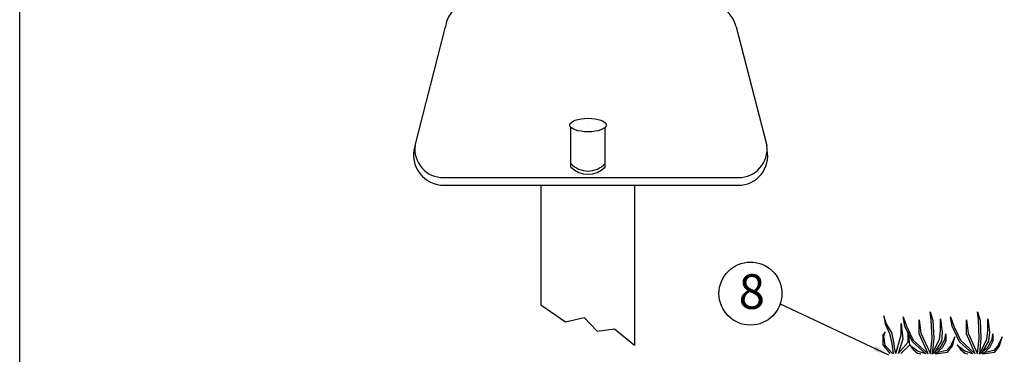
# Model space of a CAD drawing. Extents: x -0.8 to 13.2, y -0.6 to 9.3.
# Drawn here: x -0.8 to 4.8, y 3.5 to 5.4 of the extents above; entities that cross this region are included whole.
import ezdxf

# ---------------------------------------------------------------- set-up
doc = ezdxf.new("R2010")
doc.units = 0
doc.header["$MEASUREMENT"] = 0
doc.layers.add('DET-IMAGE', color=5, linetype='Continuous')
doc.styles.get("Standard").update_dxf_attribs({"font": 'GOTHIC.TTF'})
doc.dimstyles.get("Standard").update_dxf_attribs({"dimtxt": 0.18, "dimasz": 0.18, "dimexe": 0.18, "dimexo": 0.0625, "dimgap": 0.09, "dimtad": 0, "dimtih": 1, "dimtoh": 1, "dimdec": 4, "dimzin": 0, "dimdsep": 46, "dimtxsty": 'Standard', "dimcen": 0.09, "dimadec": 0, "dimazin": 0, "dimtfac": 1, "dimtdec": 4, "dimtofl": 0, "dimtmove": 0, "dimatfit": 0, "dimfxl": 1, "dimtolj": 1, "dimtzin": 0, "dimarcsym": 0})

msp = doc.modelspace()

# ---------------------------------------------------------------- linework, layer by layer
at = {"color": 0, "linetype": 'Continuous'}
msp.add_line((2.44346938, 4.83697969), (2.44346938, 4.83697969), dxfattribs=at)
msp.add_line((2.44346938, 4.83697969), (2.44346938, 4.83697969), dxfattribs=at)
msp.add_line((2.44346938, 4.83697969), (2.44346938, 4.83697969), dxfattribs=at)
at = {"linetype": 'Continuous'}
msp.add_lwpolyline([(-0.8353727, 9.27907979), (13.17284471, 9.27907979), (13.17284471, -0.60434697), (-0.8353727, -0.60434697)], close=True, dxfattribs=at)
msp.add_circle((3.38029559, 3.86475861), 0.18160229, dxfattribs=at)
at = {"color": 0, "linetype": 'Continuous'}
msp.add_ellipse((2.44346938, 4.83697969), major_axis=(0.10436886, 0), ratio=0.3771713761, dxfattribs=at)
at = {"layer": 'DET-IMAGE', "color": 0}
for p, q in [((1.44524803, 4.71943161), (1.62099883, 5.40370683)), ((3.29750355, 5.4040336), (3.47519583, 4.71975838)), ((2.34435372, 4.59386987), (2.34435372, 4.82464819)), ((2.54170079, 4.59296962), (2.54170079, 4.82367965)), ((1.60895006, 4.53377626), (3.31153536, 4.53377626)), ((1.61358223, 4.48939697), (3.30965044, 4.48939697)), ((2.17184673, 3.80009116), (2.31322591, 3.70119248)), ((4.42342357, 3.71274153), (4.41798396, 3.7589036)), ((4.41798396, 3.7589036), (4.43332064, 3.70949281)), ((4.69598707, 3.71274153), (4.69054746, 3.7589036)), ((4.69054746, 3.7589036), (4.70588414, 3.70949281)), ((2.31322591, 3.70119248), (2.42078468, 3.7262726)), ((2.42078468, 3.7262726), (2.49607584, 3.64744937)), ((4.16296822, 3.69324787), (4.15052392, 3.73669464)), ((4.15052392, 3.73669464), (4.15751019, 3.69040964)), ((4.19527974, 3.63997646), (4.16296822, 3.69324787)), ((4.27081229, 3.67655229), (4.26091523, 3.73140279)), ((4.26091523, 3.73140279), (4.28070936, 3.67655229)), ((4.3542952, 3.63258123), (4.3542952, 3.71274153)), ((4.3542952, 3.71274153), (4.36411671, 3.6359055)), ((4.42780548, 3.60840469), (4.42342357, 3.71274153)), ((4.43332064, 3.70949281), (4.43770255, 3.60840469)), ((4.47729082, 3.65124248), (4.47729082, 3.71931453)), ((4.47729082, 3.71931453), (4.48711234, 3.64247849)), ((4.54337579, 3.67655229), (4.53347873, 3.73140279)), ((4.53347873, 3.73140279), (4.55327286, 3.67655229)), ((4.6268587, 3.63258123), (4.6268587, 3.71274153)), ((4.6268587, 3.71274153), (4.63668021, 3.6359055)), ((4.70036898, 3.60840469), (4.69598707, 3.71274153)), ((4.70588414, 3.70949281), (4.71026605, 3.60840469)), ((4.74985432, 3.65124248), (4.74985432, 3.71931453)), ((4.74985432, 3.71931453), (4.75967584, 3.64247849)), ((2.49607584, 3.64744937), (2.596464, 3.66178087)), ((2.596464, 3.66178087), (2.71122268, 3.56667934)), ((4.15751019, 3.64412464), (4.14484757, 3.62447535)), ((4.15052392, 3.62032717), (4.15751019, 3.64412464)), ((4.15751019, 3.69040964), (4.18261712, 3.63560995)), ((4.18261712, 3.63560995), (4.19527974, 3.57666207)), ((4.20663244, 3.58517677), (4.19527974, 3.63997646)), ((4.25029144, 3.62622195), (4.25029144, 3.69193792)), ((4.25029144, 3.69193792), (4.25902429, 3.60198783)), ((4.31470692, 3.58755244), (4.27081229, 3.67655229)), ((4.28070936, 3.67655229), (4.31908883, 3.59631643)), ((4.28980756, 3.58430346), (4.28980756, 3.64368799)), ((4.28980756, 3.64368799), (4.2985404, 3.56683743)), ((4.36411671, 3.6359055), (4.41826196, 3.51657663)), ((4.47177566, 3.5996407), (4.47729082, 3.65124248)), ((4.48711234, 3.64247849), (4.48167273, 3.58974344)), ((4.58727042, 3.58755244), (4.54337579, 3.67655229)), ((4.55327286, 3.67655229), (4.59165233, 3.59631643)), ((4.63668021, 3.6359055), (4.69082546, 3.51657663)), ((4.74433916, 3.5996407), (4.74985432, 3.65124248)), ((4.75967584, 3.64247849), (4.75423623, 3.58974344)), ((4.14484757, 3.62447535), (4.14484757, 3.56967566)), ((4.15751019, 3.56552747), (4.15052392, 3.62032717)), ((4.21765931, 3.51920767), (4.20663244, 3.58517677)), ((4.21889302, 3.51920767), (4.25029144, 3.62622195)), ((4.25902429, 3.60198783), (4.23245885, 3.51920767)), ((4.23245885, 3.51920767), (4.28980756, 3.58430346)), ((4.39141135, 3.51657663), (4.31470692, 3.58755244)), ((4.31908883, 3.59631643), (4.40493435, 3.51657663)), ((4.40493435, 3.51657663), (4.3542952, 3.63258123)), ((4.41826196, 3.51657663), (4.42780548, 3.60840469)), ((4.43770255, 3.60840469), (4.42917118, 3.51657663)), ((4.42917118, 3.51657663), (4.47177566, 3.5996407)), ((4.48167273, 3.58974344), (4.44485529, 3.52968798)), ((4.47729082, 3.55680291), (4.50139131, 3.5996407)), ((4.50690647, 3.58974344), (4.48711234, 3.55136319)), ((4.50139131, 3.5996407), (4.50690647, 3.63258123)), ((4.50690647, 3.63258123), (4.50690647, 3.58974344)), ((4.55964047, 3.61505324), (4.53546443, 3.56337591)), ((4.54536149, 3.56337591), (4.55964047, 3.61505324)), ((4.66397485, 3.51657663), (4.58727042, 3.58755244)), ((4.59165233, 3.59631643), (4.67749785, 3.51657663)), ((4.67749785, 3.51657663), (4.6268587, 3.63258123)), ((4.69082546, 3.51657663), (4.70036898, 3.60840469)), ((4.71026605, 3.60840469), (4.70173468, 3.51657663)), ((4.70173468, 3.51657663), (4.74433916, 3.5996407)), ((4.75423623, 3.58974344), (4.71741879, 3.52968798)), ((4.74985432, 3.55680291), (4.77395481, 3.5996407)), ((4.77946997, 3.58974344), (4.75967584, 3.55136319)), ((4.77395481, 3.5996407), (4.77946997, 3.63258123)), ((4.77946997, 3.63258123), (4.77946997, 3.58974344)), ((4.83220397, 3.61505324), (4.80802793, 3.56337591)), ((4.81792499, 3.56337591), (4.83220397, 3.61505324)), ((4.14484757, 3.56967566), (4.18518623, 3.51920767)), ((4.1990311, 3.51920767), (4.15751019, 3.56552747)), ((4.19527974, 3.57666207), (4.20458681, 3.51920767)), ((4.2985404, 3.56683743), (4.24707057, 3.51920767)), ((4.31908883, 3.55136319), (4.30042795, 3.57002445)), ((4.30042795, 3.57002445), (4.31908883, 3.54146593)), ((4.34439813, 3.53262638), (4.31908883, 3.55136319)), ((4.31908883, 3.54146593), (4.34439813, 3.52061367)), ((4.39141135, 3.51657663), (4.34439813, 3.53262638)), ((4.42917118, 3.51657663), (4.47729082, 3.55680291)), ((4.51128838, 3.53595065), (4.42917118, 3.51657663)), ((4.4454224, 3.51657663), (4.51680354, 3.52605339)), ((4.48711234, 3.55136319), (4.45182892, 3.5219223)), ((4.53546443, 3.56337591), (4.51128838, 3.53595065)), ((4.51680354, 3.52605339), (4.54536149, 3.56337591)), ((4.59165233, 3.55136319), (4.57299145, 3.57002445)), ((4.57299145, 3.57002445), (4.59165233, 3.54146593)), ((4.61696163, 3.53262638), (4.59165233, 3.55136319)), ((4.59165233, 3.54146593), (4.61696163, 3.52061367)), ((4.66397485, 3.51657663), (4.61696163, 3.53262638)), ((4.70173468, 3.51657663), (4.74985432, 3.55680291)), ((4.78385188, 3.53595065), (4.70173468, 3.51657663)), ((4.7179859, 3.51657663), (4.78936704, 3.52605339)), ((4.75967584, 3.55136319), (4.72439242, 3.5219223)), ((4.80802793, 3.56337591), (4.78385188, 3.53595065)), ((4.78936704, 3.52605339), (4.81792499, 3.56337591)), ((4.34439813, 3.52061367), (4.36236261, 3.51657663)), ((4.61696163, 3.52061367), (4.63492611, 3.51657663))]:
    msp.add_line(p, q, dxfattribs=at)
at = {"layer": 'DET-IMAGE', "color": 0, "linetype": 'Continuous'}
for p, q in [((2.17184673, 4.48939697), (2.17184673, 3.80009116)), ((2.71122268, 4.48939697), (2.71122268, 3.56667934))]:
    msp.add_line(p, q, dxfattribs=at)
at = {"layer": 'DET-IMAGE', "color": 0}
for centre, radius, start, end in [((1.78470087, 5.38305147), 0.165, 90, 172.80862127), ((3.10930003, 5.35516099), 0.19444562, 14.55701691, 82.74874755), ((1.60895006, 4.69877626), 0.165, 172.80862127, 270), ((3.31153536, 4.69877626), 0.165, 270, 7.30576446), ((1.61126614, 4.66391257), 0.17453097, 164.16926002, 270.76035636), ((3.3105929, 4.65883469), 0.16944034, 269.68130846, 11.80714891), ((2.44302725, 4.70409818), 0.13265326, 221.93996491, 318.06003509), ((2.44302725, 4.69630593), 0.14288058, 226.32226234, 313.67773766)]:
    msp.add_arc(centre, radius, start, end, dxfattribs=at)

# ---------------------------------------------------------------- texts
at = {"linetype": 'Continuous', "insert": (3.31238236, 3.97662987), "char_height": 0.2, "width": 0.24441936, "attachment_point": 1}
msp.add_mtext('8', dxfattribs=at)

# ---------------------------------------------------------------- leaders
at = {"color": 0, "linetype": 'Continuous'}
msp.add_leader([(4.17859176, 3.5103776), (3.55059661, 3.80483089)], dimstyle='Standard', override={"dimtxt": 0.027778, "dimasz": 0.09, "dimexo": 0.05, "dimgap": 0.05, "dimtad": 0, "dimzin": 1, "dimdle": 0.125, "dimatfit": 3, "dimtzin": 1}, dxfattribs=at)

doc.saveas('drawing.dxf')
